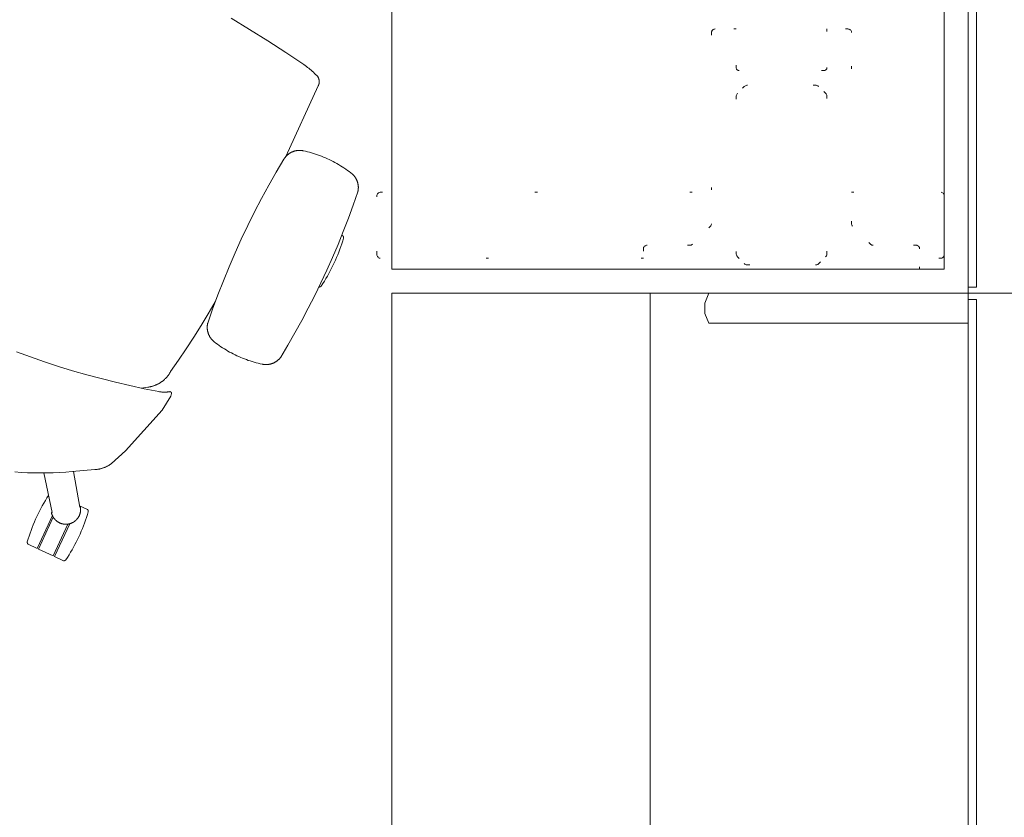
# Model space of a CAD drawing. Units: inches. Extents: x -3 to 173, y 0 to 630.
# Drawn here: x 42 to 83, y 235 to 268 of the extents above; entities that cross this region are included whole.
import ezdxf

# ---------------------------------------------------------------- set-up
doc = ezdxf.new("R2010")
doc.units = ezdxf.units.IN
doc.header["$MEASUREMENT"] = 0
doc.linetypes.add('Dashed', pattern=[19.05, 12.7, -6.35])
doc.linetypes.add('Dot', pattern=[6.35, 0, -6.35])
doc.layers.add('A-FURN PARTIAL HEIGHT WALLS', color=7, linetype='Continuous')
doc.layers.add('CET Default', color=7, linetype='Continuous')

# ---------------------------------------------------------------- blocks, each defined once
blk = doc.blocks.new('*C66')
at = {"layer": 'A-FURN PARTIAL HEIGHT WALLS', "linetype": 'Continuous', "lineweight": 0}
for points in [[(-24, -1.043), (24, -1.043), (24, 1.043), (-24, 1.043), (-24, -1.043)], [(-24, -1.043), (24, -1.043), (24, 1.043), (-24, 1.043), (-24, -1.043)], [(-23.74, -1.043), (23.74, -1.043), (23.74, -0.702), (-23.74, -0.702), (-23.74, -1.043)], [(-23.74, -1.043), (23.74, -1.043), (23.74, -0.702), (-23.74, -0.702), (-23.74, -1.043)]]:
    blk.add_lwpolyline(points, close=True, dxfattribs=at)
blk = doc.blocks.new('*C263')
at = {"layer": 'CET Default', "linetype": 'Continuous', "lineweight": 0}
for points in [[(-8.238, 10.232), (-8.6, 10.232), (-8.601, 10.233), (-8.603, 10.234), (-8.605, 10.235), (-8.607, 10.235), (-8.609, 10.236), (-8.611, 10.237), (-8.613, 10.238), (-8.615, 10.239), (-8.616, 10.24), (-8.618, 10.241), (-8.62, 10.242), (-8.622, 10.243), (-8.624, 10.244), (-8.625, 10.245), (-8.627, 10.247), (-8.629, 10.248), (-8.63, 10.249), (-8.632, 10.25), (-8.634, 10.252), (-8.635, 10.253), (-8.637, 10.254), (-8.638, 10.256), (-8.64, 10.257), (-8.641, 10.258), (-8.643, 10.26), (-8.644, 10.261), (-8.646, 10.263), (-8.647, 10.264), (-8.648, 10.266), (-8.65, 10.268), (-8.651, 10.269), (-8.652, 10.271), (-8.654, 10.272), (-8.655, 10.274), (-8.656, 10.276), (-8.657, 10.277), (-8.658, 10.279), (-8.66, 10.281), (-8.661, 10.283), (-8.662, 10.284), (-8.663, 10.286), (-8.664, 10.288), (-8.665, 10.29), (-8.666, 10.292), (-8.666, 10.294), (-8.667, 10.296), (-8.668, 10.297), (-8.669, 10.299), (-8.67, 10.301), (-8.67, 10.303), (-8.671, 10.305), (-8.672, 10.307), (-8.672, 10.309), (-8.691, 10.431), (-8.707, 10.553), (-8.72, 10.675), (-8.732, 10.797), (-8.742, 10.92), (-8.749, 11.042), (-8.755, 11.165), (-8.758, 11.288), (-8.759, 11.411), (-8.758, 11.534), (-8.755, 11.657), (-8.749, 11.78), (-8.742, 11.902), (-8.732, 12.025), (-8.72, 12.147), (-8.707, 12.269), (-8.691, 12.391), (-8.672, 12.513), (-8.672, 12.515), (-8.671, 12.517), (-8.67, 12.519), (-8.67, 12.521), (-8.669, 12.523), (-8.668, 12.524), (-8.667, 12.526), (-8.666, 12.528), (-8.666, 12.53), (-8.665, 12.532), (-8.664, 12.534), (-8.663, 12.536), (-8.662, 12.537), (-8.661, 12.539), (-8.66, 12.541), (-8.658, 12.543), (-8.657, 12.544), (-8.656, 12.546), (-8.655, 12.548), (-8.654, 12.549), (-8.652, 12.551), (-8.651, 12.553), (-8.65, 12.554), (-8.648, 12.556), (-8.647, 12.557), (-8.646, 12.559), (-8.644, 12.56), (-8.643, 12.562), (-8.641, 12.563), (-8.64, 12.565), (-8.638, 12.566), (-8.637, 12.568), (-8.635, 12.569), (-8.634, 12.57), (-8.632, 12.572), (-8.63, 12.573), (-8.629, 12.574), (-8.627, 12.575), (-8.625, 12.576), (-8.624, 12.578), (-8.622, 12.579), (-8.62, 12.58), (-8.618, 12.581), (-8.616, 12.582), (-8.615, 12.583), (-8.613, 12.584), (-8.611, 12.585), (-8.609, 12.586), (-8.607, 12.586), (-8.605, 12.587), (-8.603, 12.588), (-8.601, 12.589), (-8.6, 12.59), (-8.188, 12.59), (-8.188, 11.081)], [(-8.125, 11.129), (-8.125, 12.59), (-7.448, 12.59), (-7.448, 11.127)], [(-6.888, 10.389), (-6.871, 10.513), (-6.856, 10.638), (-6.844, 10.763), (-6.833, 10.888), (-6.825, 11.013), (-6.819, 11.138), (-6.815, 11.263), (-6.814, 11.389), (-6.815, 11.514), (-6.818, 11.639), (-6.823, 11.765), (-6.83, 11.89), (-6.84, 12.015), (-6.852, 12.14), (-6.866, 12.264), (-6.882, 12.389), (-6.9, 12.513), (-6.901, 12.515), (-6.902, 12.517), (-6.902, 12.519), (-6.903, 12.521), (-6.904, 12.523), (-6.905, 12.524), (-6.905, 12.526), (-6.906, 12.528), (-6.907, 12.53), (-6.908, 12.532), (-6.909, 12.534), (-6.91, 12.536), (-6.911, 12.537), (-6.912, 12.539), (-6.913, 12.541), (-6.914, 12.543), (-6.916, 12.544), (-6.917, 12.546), (-6.918, 12.548), (-6.919, 12.549), (-6.92, 12.551), (-6.922, 12.553), (-6.923, 12.554), (-6.924, 12.556), (-6.926, 12.557), (-6.927, 12.559), (-6.929, 12.56), (-6.93, 12.562), (-6.931, 12.563), (-6.933, 12.565), (-6.935, 12.566), (-6.936, 12.568), (-6.938, 12.569), (-6.939, 12.57), (-6.941, 12.572), (-6.943, 12.573), (-6.944, 12.574), (-6.946, 12.575), (-6.948, 12.576), (-6.949, 12.578), (-6.951, 12.579), (-6.953, 12.58), (-6.955, 12.581), (-6.956, 12.582), (-6.958, 12.583), (-6.96, 12.584), (-6.962, 12.585), (-6.964, 12.586), (-6.966, 12.586), (-6.968, 12.587), (-6.969, 12.588), (-6.971, 12.589), (-6.973, 12.59), (-7.385, 12.59), (-7.385, 11.079)], [(-9.681, 5.173), (-9.009, 7.359), (-8.701, 8.08), (-8.69, 8.1), (-8.678, 8.12), (-8.666, 8.14), (-8.654, 8.16), (-8.641, 8.179), (-8.628, 8.198), (-8.615, 8.217), (-8.601, 8.236), (-8.587, 8.254), (-8.573, 8.272), (-8.558, 8.29), (-8.543, 8.308), (-8.528, 8.325), (-8.512, 8.343), (-8.496, 8.359), (-8.48, 8.376), (-8.464, 8.392), (-8.447, 8.408), (-8.43, 8.424), (-8.412, 8.439), (-8.395, 8.454), (-8.377, 8.469), (-8.359, 8.484), (-8.34, 8.498), (-8.322, 8.512), (-8.303, 8.525), (-8.284, 8.538), (-8.264, 8.551), (-8.245, 8.563), (-8.225, 8.575), (-8.205, 8.587), (-8.185, 8.599), (-7.359, 9.074), (-7.127, 9.204), (-6.893, 9.331), (-6.657, 9.453), (-6.418, 9.572), (-6.178, 9.686), (-5.935, 9.796), (-5.691, 9.902), (-5.445, 10.004), (-5.197, 10.101)], [(-6.315, 9.621), (-7.321, 10.968), (-7.297, 10.986), (-7.303, 10.994), (-7.31, 11.003), (-7.317, 11.011), (-7.324, 11.019), (-7.331, 11.027), (-7.338, 11.035), (-7.346, 11.043), (-7.353, 11.05), (-7.361, 11.058), (-7.369, 11.065), (-7.377, 11.072), (-7.385, 11.079), (-7.393, 11.086), (-7.401, 11.093), (-7.409, 11.1), (-7.418, 11.106), (-7.427, 11.113), (-7.435, 11.119), (-7.444, 11.125), (-7.453, 11.131), (-7.462, 11.137), (-7.471, 11.142), (-7.481, 11.148), (-7.49, 11.153), (-7.499, 11.158), (-7.509, 11.163), (-7.519, 11.168), (-7.528, 11.172), (-7.538, 11.177), (-7.548, 11.181), (-7.558, 11.185), (-7.568, 11.189), (-7.578, 11.193), (-7.588, 11.196), (-7.598, 11.2), (-7.608, 11.203), (-7.619, 11.206), (-7.629, 11.209), (-7.639, 11.212), (-7.65, 11.214), (-7.66, 11.216), (-7.671, 11.218), (-7.681, 11.22), (-7.692, 11.222), (-7.702, 11.224), (-7.713, 11.225), (-7.724, 11.226), (-7.734, 11.227), (-7.745, 11.228), (-7.756, 11.229), (-7.767, 11.229), (-7.777, 11.23), (-7.788, 11.23), (-7.799, 11.23), (-7.809, 11.229), (-7.82, 11.229), (-7.831, 11.228), (-7.842, 11.227), (-7.852, 11.226), (-7.863, 11.225), (-7.873, 11.224), (-7.884, 11.222), (-7.895, 11.22), (-7.905, 11.218), (-7.916, 11.216), (-7.926, 11.214), (-7.937, 11.211), (-7.947, 11.209), (-7.957, 11.206), (-7.968, 11.203), (-7.978, 11.199), (-7.988, 11.196), (-7.998, 11.193), (-8.008, 11.189), (-8.018, 11.185), (-8.028, 11.181), (-8.038, 11.176), (-8.048, 11.172), (-8.057, 11.167), (-8.067, 11.163), (-8.076, 11.158), (-8.086, 11.152), (-8.095, 11.147), (-8.104, 11.142), (-8.114, 11.136), (-8.123, 11.13), (-8.132, 11.124), (-8.14, 11.118), (-8.149, 11.112), (-8.158, 11.106), (-8.166, 11.099), (-8.175, 11.093), (-8.183, 11.086), (-8.191, 11.079), (-8.199, 11.072), (-8.207, 11.064), (-8.215, 11.057), (-8.222, 11.05), (-8.23, 11.042), (-8.237, 11.034), (-8.245, 11.026), (-8.252, 11.018), (-8.259, 11.01), (-8.265, 11.002), (-8.272, 10.993), (-8.279, 10.985), (-8.285, 10.976), (-8.291, 10.968), (-8.297, 10.959), (-8.303, 10.95), (-8.309, 10.941), (-8.315, 10.932), (-8.32, 10.922), (-8.325, 10.913), (-8.331, 10.904), (-8.336, 10.894), (-8.34, 10.884), (-8.345, 10.875), (-8.349, 10.865), (-8.354, 10.855), (-8.358, 10.845), (-8.362, 10.835), (-8.365, 10.825), (-8.369, 10.815), (-8.372, 10.805), (-8.376, 10.795), (-8.379, 10.785), (-8.382, 10.774), (-8.384, 10.764), (-8.387, 10.753), (-8.389, 10.743), (-8.391, 10.732), (-8.393, 10.722), (-8.395, 10.711), (-8.397, 10.701), (-8.398, 10.69), (-8.399, 10.679), (-8.4, 10.669), (-8.401, 10.658), (-8.402, 10.647), (-8.402, 10.637), (-8.403, 10.626), (-8.403, 10.615), (-8.403, 10.604), (-8.402, 10.594), (-8.402, 10.583), (-8.401, 10.572), (-8.4, 10.562), (-8.399, 10.551), (-8.398, 10.54), (-8.397, 10.53), (-8.395, 10.519), (-8.394, 10.508), (-8.392, 10.498), (-8.389, 10.487), (-8.387, 10.477), (-8.385, 10.466), (-8.382, 10.456), (-8.379, 10.446), (-8.376, 10.435), (-8.373, 10.425), (-8.37, 10.415), (-8.366, 10.405), (-8.362, 10.395), (-8.358, 10.385), (-8.354, 10.375), (-8.35, 10.365), (-8.346, 10.355), (-8.341, 10.346), (-8.336, 10.336), (-8.331, 10.327), (-8.326, 10.317), (-8.321, 10.308), (-8.315, 10.299), (-8.31, 10.289), (-8.304, 10.28), (-8.298, 10.271), (-8.292, 10.263), (-8.271, 10.278), (-7.402, 9.049)], [(-3.155, 5.537), (-3.768, 5.483), (-4.38, 5.419), (-4.991, 5.345), (-5.601, 5.261), (-6.209, 5.165), (-6.815, 5.06), (-7.42, 4.944), (-8.022, 4.818), (-8.622, 4.682), (-9.22, 4.535), (-9.244, 4.528), (-9.268, 4.521), (-9.291, 4.513), (-9.315, 4.505), (-9.338, 4.497), (-9.361, 4.488), (-9.384, 4.479), (-9.407, 4.469), (-9.43, 4.459), (-9.452, 4.449), (-9.474, 4.438), (-9.496, 4.427), (-9.518, 4.415), (-9.54, 4.403), (-9.561, 4.39), (-9.583, 4.378), (-9.604, 4.364), (-9.624, 4.351), (-9.625, 4.35), (-9.626, 4.349), (-9.627, 4.349), (-9.628, 4.348), (-9.629, 4.347), (-9.629, 4.346), (-9.63, 4.346), (-9.631, 4.345), (-9.632, 4.344), (-9.633, 4.344), (-9.634, 4.343), (-9.635, 4.342), (-9.636, 4.342), (-9.637, 4.341), (-9.638, 4.34), (-9.639, 4.34), (-9.64, 4.339), (-9.641, 4.339), (-9.642, 4.338), (-9.643, 4.338), (-9.644, 4.337), (-9.645, 4.337), (-9.646, 4.336), (-9.647, 4.336), (-9.649, 4.336), (-9.65, 4.335), (-9.651, 4.335), (-9.652, 4.335), (-9.653, 4.334), (-9.654, 4.334), (-9.655, 4.334), (-9.656, 4.333), (-9.657, 4.333), (-9.659, 4.333), (-9.66, 4.333), (-9.661, 4.333), (-9.662, 4.332), (-9.663, 4.332), (-9.664, 4.332), (-9.665, 4.332), (-9.667, 4.332), (-9.668, 4.332), (-9.669, 4.332), (-9.67, 4.332), (-9.671, 4.332), (-9.672, 4.332), (-9.673, 4.332), (-9.675, 4.332), (-9.676, 4.332), (-9.677, 4.332), (-9.678, 4.332), (-9.679, 4.332), (-9.68, 4.333), (-9.682, 4.333), (-9.683, 4.333), (-9.684, 4.333), (-9.685, 4.333), (-9.686, 4.334), (-9.687, 4.334), (-9.688, 4.334), (-9.689, 4.335), (-9.69, 4.335), (-9.692, 4.335), (-9.693, 4.336), (-9.694, 4.336), (-9.695, 4.336), (-9.696, 4.337), (-9.697, 4.337), (-9.698, 4.338), (-9.699, 4.338), (-9.7, 4.339), (-9.701, 4.339), (-9.702, 4.34), (-9.703, 4.34), (-9.704, 4.341), (-9.705, 4.342), (-9.706, 4.342), (-9.707, 4.343), (-9.708, 4.344), (-9.709, 4.344), (-9.71, 4.345), (-9.711, 4.346), (-9.712, 4.346), (-9.713, 4.347), (-9.714, 4.348), (-9.714, 4.349), (-9.715, 4.349), (-9.716, 4.35), (-9.717, 4.351), (-9.718, 4.352), (-9.719, 4.353), (-9.719, 4.353), (-9.72, 4.354), (-9.721, 4.355), (-9.722, 4.356), (-9.722, 4.357), (-9.723, 4.358), (-9.724, 4.359), (-9.724, 4.36), (-9.725, 4.361), (-9.726, 4.362), (-9.726, 4.363), (-9.727, 4.364), (-9.728, 4.365), (-9.728, 4.366), (-9.729, 4.367), (-9.729, 4.368), (-9.73, 4.369), (-9.73, 4.37), (-9.731, 4.371), (-9.731, 4.372), (-9.732, 4.373), (-9.732, 4.374), (-9.732, 4.375), (-9.733, 4.376), (-9.733, 4.377), (-9.748, 4.49), (-9.681, 5.173), (-9.748, 4.49)], [(-8.497, 4.711), (-8.731, 4.557), (-8.749, 4.546), (-8.767, 4.534), (-8.785, 4.521), (-8.803, 4.509), (-8.82, 4.496), (-8.838, 4.483), (-8.855, 4.469), (-8.871, 4.455), (-8.888, 4.441), (-8.904, 4.427), (-8.92, 4.412), (-8.936, 4.397), (-8.951, 4.382), (-8.966, 4.366), (-8.981, 4.35), (-8.996, 4.334), (-9.01, 4.318), (-9.025, 4.302), (-9.038, 4.285), (-9.052, 4.268), (-9.065, 4.251), (-9.078, 4.233), (-9.091, 4.215), (-9.103, 4.198), (-9.115, 4.179), (-9.126, 4.161), (-9.138, 4.143), (-9.149, 4.124), (-9.159, 4.105), (-9.17, 4.086), (-9.18, 4.067), (-9.19, 4.047), (-9.199, 4.028), (-9.208, 4.008), (-9.217, 3.988), (-9.225, 3.968), (-9.233, 3.948), (-9.24, 3.927), (-9.248, 3.907), (-9.255, 3.886), (-9.261, 3.866), (-9.267, 3.845), (-9.273, 3.824), (-9.279, 3.803), (-9.284, 3.782), (-9.288, 3.76), (-9.293, 3.739), (-9.297, 3.718), (-9.3, 3.696), (-9.304, 3.675), (-9.306, 3.653), (-9.309, 3.632), (-9.311, 3.61), (-9.313, 3.589), (-9.314, 3.567), (-9.415, 3.002), (-9.507, 2.436), (-9.588, 1.868), (-9.66, 1.299), (-9.722, 0.728), (-9.773, 0.157)], [(-13.423, -2.229), (-13.425, -2.23), (-13.427, -2.231), (-13.429, -2.232), (-13.431, -2.233), (-13.433, -2.234), (-13.434, -2.235), (-13.436, -2.236), (-13.438, -2.237), (-13.44, -2.238), (-13.442, -2.239), (-13.443, -2.24), (-13.445, -2.241), (-13.447, -2.242), (-13.449, -2.244), (-13.45, -2.245), (-13.452, -2.246), (-13.453, -2.247), (-13.455, -2.249), (-13.457, -2.25), (-13.458, -2.252), (-13.46, -2.253), (-13.461, -2.254), (-13.463, -2.256), (-13.464, -2.257), (-13.465, -2.259), (-13.467, -2.261), (-13.468, -2.262), (-13.47, -2.264), (-13.471, -2.265), (-13.472, -2.267), (-13.473, -2.269), (-13.475, -2.27), (-13.476, -2.272), (-13.477, -2.274), (-13.478, -2.276), (-13.479, -2.277), (-13.48, -2.279), (-13.481, -2.281), (-13.482, -2.283), (-13.483, -2.285), (-13.484, -2.286), (-13.485, -2.288), (-13.486, -2.29), (-13.487, -2.292), (-13.488, -2.294), (-13.488, -2.296), (-13.489, -2.298), (-13.49, -2.3), (-13.491, -2.302), (-13.491, -2.304), (-13.509, -2.426), (-13.525, -2.547), (-13.539, -2.67), (-13.551, -2.792), (-13.56, -2.914), (-13.568, -3.037), (-13.573, -3.16), (-13.576, -3.283), (-13.578, -3.406), (-13.576, -3.529), (-13.573, -3.652), (-13.568, -3.774), (-13.56, -3.897), (-13.551, -4.02), (-13.539, -4.142), (-13.525, -4.264), (-13.509, -4.386), (-13.491, -4.508), (-13.491, -4.51), (-13.49, -4.512), (-13.489, -4.514), (-13.488, -4.516), (-13.488, -4.517), (-13.487, -4.519), (-13.486, -4.521), (-13.485, -4.523), (-13.484, -4.525), (-13.483, -4.527), (-13.482, -4.529), (-13.481, -4.53), (-13.48, -4.532), (-13.479, -4.534), (-13.478, -4.536), (-13.477, -4.538), (-13.476, -4.539), (-13.475, -4.541), (-13.474, -4.543), (-13.472, -4.544), (-13.471, -4.546), (-13.47, -4.548), (-13.468, -4.549), (-13.467, -4.551), (-13.466, -4.552), (-13.464, -4.554), (-13.463, -4.555), (-13.461, -4.557), (-13.46, -4.558), (-13.459, -4.56), (-13.457, -4.561), (-13.455, -4.562), (-13.454, -4.564), (-13.452, -4.565), (-13.451, -4.566), (-13.449, -4.568), (-13.447, -4.569), (-13.446, -4.57), (-13.444, -4.571), (-13.442, -4.572), (-13.44, -4.574), (-13.439, -4.575), (-13.437, -4.576), (-13.435, -4.577), (-13.433, -4.578), (-13.431, -4.579), (-13.43, -4.58), (-13.428, -4.58), (-13.426, -4.581), (-13.424, -4.582), (-13.422, -4.583), (-13.42, -4.584), (-13.418, -4.584), (-13.376, -4.584)], [(-9.881, -6.573), (-9.861, -9.811), (-9.861, -9.818), (-9.861, -9.825), (-9.861, -9.832), (-9.86, -9.839), (-9.86, -9.846), (-9.859, -9.853), (-9.858, -9.86), (-9.857, -9.866), (-9.856, -9.873), (-9.855, -9.88), (-9.854, -9.887), (-9.853, -9.894), (-9.851, -9.901), (-9.85, -9.907), (-9.848, -9.914), (-9.846, -9.921), (-9.844, -9.927), (-9.842, -9.934), (-9.84, -9.941), (-9.837, -9.947), (-9.835, -9.954), (-9.833, -9.96), (-9.83, -9.967), (-9.827, -9.973), (-9.824, -9.979), (-9.821, -9.985), (-9.818, -9.992), (-9.815, -9.998), (-9.812, -10.004), (-9.808, -10.01), (-9.805, -10.016), (-9.801, -10.022), (-9.797, -10.028), (-9.794, -10.034), (-9.79, -10.039), (-9.786, -10.045), (-9.782, -10.05), (-9.777, -10.056), (-9.773, -10.061), (-9.769, -10.067), (-9.764, -10.072), (-9.759, -10.077), (-9.755, -10.082), (-9.75, -10.087), (-9.745, -10.092), (-9.74, -10.097), (-9.735, -10.102), (-9.73, -10.107), (-9.725, -10.111), (-9.72, -10.116), (-9.714, -10.12), (-9.709, -10.124), (-9.703, -10.129), (-9.698, -10.133), (-9.692, -10.137), (-9.686, -10.141), (-9.68, -10.145), (-9.621, -10.168), (-9.561, -10.19), (-9.501, -10.212), (-9.44, -10.232), (-9.379, -10.251), (-9.318, -10.269), (-9.256, -10.286), (-9.194, -10.302), (-9.132, -10.316), (-9.07, -10.33), (-9.007, -10.342), (-8.944, -10.354), (-8.057, -10.495), (-7.168, -10.62), (-6.277, -10.73), (-5.384, -10.824)]]:
    blk.add_lwpolyline(points, dxfattribs=at)
blk.add_lwpolyline([(-12.705, -7.077), (-12.62, -7.096), (-12.534, -7.115), (-12.448, -7.132), (-12.361, -7.147), (-12.275, -7.161), (-12.188, -7.173), (-12.101, -7.184), (-12.014, -7.193), (-11.926, -7.201), (-11.839, -7.207), (-11.751, -7.212), (-11.663, -7.215), (-11.575, -7.217), (-11.488, -7.217), (-11.4, -7.215), (-11.312, -7.212), (-11.225, -7.207), (-11.137, -7.201), (-11.05, -7.193), (-10.962, -7.184), (-10.875, -7.173), (-10.788, -7.161), (-10.702, -7.147), (-10.615, -7.132), (-10.529, -7.115), (-10.443, -7.096), (-10.43, -7.093), (-10.418, -7.09), (-10.405, -7.087), (-10.392, -7.083), (-10.379, -7.079), (-10.367, -7.075), (-10.354, -7.071), (-10.341, -7.066), (-10.329, -7.061), (-10.317, -7.056), (-10.304, -7.051), (-10.292, -7.045), (-10.28, -7.04), (-10.268, -7.034), (-10.256, -7.028), (-10.245, -7.021), (-10.233, -7.015), (-10.222, -7.008), (-10.21, -7.001), (-10.199, -6.994), (-10.188, -6.987), (-10.177, -6.979), (-10.166, -6.972), (-10.155, -6.964), (-10.145, -6.956), (-10.134, -6.948), (-10.124, -6.939), (-10.114, -6.931), (-10.104, -6.922), (-10.094, -6.913), (-10.084, -6.904), (-10.074, -6.894), (-10.065, -6.885), (-10.056, -6.875), (-10.047, -6.866), (-10.038, -6.856), (-10.029, -6.846), (-10.021, -6.835), (-10.012, -6.825), (-10.004, -6.814), (-9.996, -6.804), (-9.989, -6.793), (-9.981, -6.782), (-9.974, -6.771), (-9.966, -6.76), (-9.959, -6.748), (-9.953, -6.737), (-9.946, -6.725), (-9.94, -6.714), (-9.933, -6.702), (-9.927, -6.69), (-9.922, -6.678), (-9.916, -6.666), (-9.911, -6.654), (-9.906, -6.641), (-9.901, -6.629), (-9.896, -6.617), (-9.892, -6.604), (-9.887, -6.591), (-9.883, -6.579), (-9.879, -6.566), (-9.876, -6.553), (-9.872, -6.54), (-9.869, -6.527), (-9.866, -6.514), (-9.864, -6.501), (-9.861, -6.488), (-9.859, -6.475), (-9.857, -6.462), (-9.855, -6.449), (-9.854, -6.435), (-9.792, -5.81), (-9.742, -5.183), (-9.703, -4.555), (-9.675, -3.927), (-9.659, -3.299), (-9.654, -2.67), (-9.661, -2.041), (-9.679, -1.412), (-9.708, -0.784), (-9.749, -0.157), (-9.801, 0.47), (-9.864, 1.095), (-9.867, 1.109), (-9.87, 1.122), (-9.874, 1.135), (-9.878, 1.148), (-9.882, 1.161), (-9.886, 1.174), (-9.89, 1.186), (-9.895, 1.199), (-9.9, 1.212), (-9.905, 1.224), (-9.91, 1.237), (-9.915, 1.249), (-9.921, 1.261), (-9.927, 1.273), (-9.933, 1.286), (-9.939, 1.297), (-9.946, 1.309), (-9.953, 1.321), (-9.96, 1.333), (-9.967, 1.344), (-9.974, 1.355), (-9.982, 1.367), (-9.99, 1.378), (-9.997, 1.389), (-10.006, 1.399), (-10.014, 1.41), (-10.022, 1.421), (-10.031, 1.431), (-10.04, 1.441), (-10.049, 1.451), (-10.058, 1.461), (-10.068, 1.471), (-10.077, 1.48), (-10.087, 1.49), (-10.097, 1.499), (-10.107, 1.508), (-10.117, 1.517), (-10.127, 1.526), (-10.138, 1.534), (-10.149, 1.542), (-10.159, 1.551), (-10.17, 1.559), (-10.181, 1.566), (-10.193, 1.574), (-10.204, 1.581), (-10.215, 1.588), (-10.227, 1.595), (-10.239, 1.602), (-10.251, 1.609), (-10.263, 1.615), (-10.275, 1.621), (-10.287, 1.627), (-10.299, 1.633), (-10.311, 1.638), (-10.324, 1.643), (-10.336, 1.648), (-10.349, 1.653), (-10.362, 1.658), (-10.374, 1.662), (-10.387, 1.666), (-10.4, 1.67), (-10.413, 1.674), (-10.426, 1.678), (-10.439, 1.681), (-10.523, 1.699), (-10.606, 1.716), (-10.69, 1.731), (-10.774, 1.745), (-10.859, 1.758), (-10.943, 1.769), (-11.028, 1.778), (-11.113, 1.787), (-11.198, 1.793), (-11.283, 1.798), (-11.368, 1.802), (-11.453, 1.804), (-11.538, 1.805), (-11.623, 1.805), (-11.709, 1.802), (-11.794, 1.799), (-11.879, 1.794), (-11.964, 1.787), (-12.049, 1.779), (-12.133, 1.769), (-12.218, 1.759), (-12.302, 1.746), (-12.386, 1.732), (-12.47, 1.717), (-12.554, 1.7), (-12.637, 1.682), (-12.65, 1.679), (-12.663, 1.675), (-12.676, 1.672), (-12.689, 1.668), (-12.702, 1.664), (-12.715, 1.66), (-12.727, 1.655), (-12.74, 1.65), (-12.752, 1.646), (-12.765, 1.64), (-12.777, 1.635), (-12.789, 1.629), (-12.801, 1.624), (-12.813, 1.618), (-12.825, 1.611), (-12.837, 1.605), (-12.849, 1.598), (-12.86, 1.592), (-12.872, 1.585), (-12.883, 1.577), (-12.894, 1.57), (-12.906, 1.562), (-12.916, 1.554), (-12.927, 1.546), (-12.938, 1.538), (-12.948, 1.53), (-12.959, 1.521), (-12.969, 1.513), (-12.979, 1.504), (-12.989, 1.495), (-12.999, 1.485), (-13.008, 1.476), (-13.018, 1.466), (-13.027, 1.457), (-13.036, 1.447), (-13.045, 1.437), (-13.054, 1.426), (-13.062, 1.416), (-13.071, 1.406), (-13.079, 1.395), (-13.087, 1.384), (-13.095, 1.373), (-13.102, 1.362), (-13.11, 1.351), (-13.117, 1.339), (-13.124, 1.328), (-13.131, 1.316), (-13.137, 1.305), (-13.144, 1.293), (-13.15, 1.281), (-13.156, 1.269), (-13.162, 1.257), (-13.167, 1.245), (-13.173, 1.232), (-13.178, 1.22), (-13.183, 1.207), (-13.187, 1.195), (-13.192, 1.182), (-13.196, 1.169), (-13.2, 1.157), (-13.204, 1.144), (-13.207, 1.131), (-13.211, 1.118), (-13.214, 1.105), (-13.217, 1.091), (-13.276, 0.509), (-13.326, -0.075), (-13.366, -0.66), (-13.395, -1.245), (-13.415, -1.83), (-13.425, -2.416), (-13.425, -3.002), (-13.415, -3.587), (-13.396, -4.173), (-13.366, -4.758), (-13.326, -5.342), (-13.277, -5.926), (-13.217, -6.509), (-13.214, -6.522), (-13.211, -6.535), (-13.208, -6.548), (-13.205, -6.561), (-13.201, -6.573), (-13.197, -6.586), (-13.193, -6.599), (-13.188, -6.611), (-13.183, -6.624), (-13.179, -6.636), (-13.173, -6.649), (-13.168, -6.661), (-13.163, -6.673), (-13.157, -6.685), (-13.151, -6.697), (-13.145, -6.709), (-13.138, -6.721), (-13.132, -6.732), (-13.125, -6.744), (-13.118, -6.755), (-13.111, -6.766), (-13.103, -6.778), (-13.096, -6.789), (-13.088, -6.799), (-13.08, -6.81), (-13.072, -6.821), (-13.064, -6.831), (-13.055, -6.842), (-13.047, -6.852), (-13.038, -6.862), (-13.029, -6.871), (-13.019, -6.881), (-13.01, -6.891), (-13.001, -6.9), (-12.991, -6.909), (-12.981, -6.918), (-12.971, -6.927), (-12.961, -6.936), (-12.951, -6.944), (-12.94, -6.952), (-12.929, -6.961), (-12.919, -6.968), (-12.908, -6.976), (-12.897, -6.984), (-12.886, -6.991), (-12.874, -6.998), (-12.863, -7.005), (-12.851, -7.012), (-12.84, -7.018), (-12.828, -7.025), (-12.816, -7.031), (-12.804, -7.037), (-12.792, -7.043), (-12.78, -7.048), (-12.768, -7.053), (-12.755, -7.058), (-12.743, -7.063), (-12.73, -7.068), (-12.718, -7.072), (-12.705, -7.077)], close=True, dxfattribs=at)
blk = doc.blocks.new('*C135')
at = {"layer": 'CET Default', "linetype": 'Continuous', "lineweight": 0}
blk.add_lwpolyline([(-24, -6.625), (24, -6.625), (24, 6.625), (-24, 6.625), (-24, -6.625)], close=True, dxfattribs=at)
blk = doc.blocks.new('*C149')
at = {"layer": 'A-FURN PARTIAL HEIGHT WALLS', "linetype": 'Continuous', "lineweight": 0}
for points in [[(-24, -1.043), (24, -1.043), (24, 1.043), (-24, 1.043), (-24, -1.043)], [(-24, -1.043), (24, -1.043), (24, 1.043), (-24, 1.043), (-24, -1.043)], [(-23.74, -1.043), (23.74, -1.043), (23.74, -0.702), (-23.74, -0.702), (-23.74, -1.043)], [(-23.74, -1.043), (23.74, -1.043), (23.74, -0.702), (-23.74, -0.702), (-23.74, -1.043)]]:
    blk.add_lwpolyline(points, close=True, dxfattribs=at)
blk = doc.blocks.new('*C127')
at = {"layer": 'CET Default', "linetype": 'Continuous', "lineweight": 0}
blk.add_lwpolyline([(0, 0), (0, 24), (48, 24), (48, 0), (0, 0)], close=True, dxfattribs=at)
blk = doc.blocks.new('*C232')
at = {"layer": 'CET Default', "linetype": 'Continuous', "lineweight": 0}
blk.add_line((-0.625, 5), (-0.625, 5.5), dxfattribs=at)
blk.add_lwpolyline([(-0.625, -5.3), (-0.625, 5.5), (0.625, 5.5), (0.625, -5.3), (0.22, -5.475), (-0.22, -5.475), (-0.625, -5.3)], close=True, dxfattribs=at)
blk = doc.blocks.new('*C62')
at = {"layer": 'CET Default', "linetype": 'Dashed', "lineweight": 0}
for p, q in [((36, 24), (36, -23)), ((36, -24), (12.5, -24))]:
    blk.add_line(p, q, dxfattribs=at)
at = {"layer": 'CET Default', "linetype": 'Continuous', "lineweight": 0}
blk.add_lwpolyline([(35, -23), (12, -23), (12, -10), (11.239, -6.173), (9.071, -2.929), (5.827, -0.761), (2, 0), (-35, 0), (-35, 23), (35, 23), (35, -23)], close=True, dxfattribs=at)
at = {"layer": 'CET Default', "linetype": 'Dot', "lineweight": 0}
for points in [[(24.413, -21.999), (22.625, -21.999), (22.599, -22.001), (22.573, -22.008), (22.55, -22.019), (22.528, -22.034), (22.51, -22.052), (22.495, -22.074), (22.484, -22.097), (22.477, -22.123), (22.475, -22.149), (22.475, -23), (33.975, -23), (33.975, -22.149), (33.973, -22.123), (33.966, -22.097), (33.955, -22.074), (33.94, -22.052), (33.922, -22.034), (33.9, -22.019), (33.876, -22.008), (33.851, -22.001), (33.825, -21.999), (32.037, -21.999), (32.013, -21.997), (31.99, -21.991), (31.968, -21.982), (31.948, -21.97), (31.93, -21.955), (31.185, -21.209), (31.17, -21.192), (31.157, -21.171), (31.148, -21.15), (31.143, -21.127), (31.141, -21.103), (31.141, -13.15), (31.139, -13.124), (31.132, -13.098), (31.121, -13.075), (31.106, -13.053), (31.088, -13.035), (31.066, -13.02), (31.042, -13.009), (31.017, -13.002), (30.991, -13), (30.114, -13), (30.114, -14.609), (30.112, -14.631), (30.106, -14.652), (30.097, -14.671), (30.084, -14.689), (30.069, -14.705), (30.051, -14.717), (30.031, -14.726), (30.01, -14.732), (29.989, -14.734), (26.461, -14.734), (26.439, -14.732), (26.418, -14.726), (26.399, -14.717), (26.381, -14.705), (26.365, -14.689), (26.353, -14.671), (26.344, -14.652), (26.338, -14.631), (26.336, -14.609), (26.336, -13), (25.459, -13), (25.433, -13.002), (25.407, -13.009), (25.384, -13.02), (25.362, -13.035), (25.344, -13.053), (25.329, -13.075), (25.318, -13.098), (25.311, -13.124), (25.309, -13.15), (25.309, -21.103), (25.307, -21.127), (25.301, -21.15), (25.292, -21.171), (25.28, -21.192), (25.265, -21.209), (24.519, -21.955), (24.501, -21.97), (24.481, -21.982), (24.46, -21.991), (24.437, -21.997), (24.413, -21.999)], [(26.671, -22.763), (26.695, -22.783), (26.721, -22.799), (26.75, -22.811), (26.78, -22.818), (26.81, -22.821), (29.639, -22.821), (29.67, -22.818), (29.7, -22.811), (29.729, -22.799), (29.755, -22.783), (29.779, -22.763), (30.057, -22.485), (30.077, -22.461), (30.093, -22.435), (30.105, -22.406), (30.112, -22.376), (30.115, -22.346), (30.115, -15.816), (30.112, -15.785), (30.105, -15.755), (30.093, -15.727), (30.077, -15.7), (30.057, -15.677), (29.779, -15.398), (29.755, -15.378), (29.729, -15.362), (29.7, -15.35), (29.67, -15.343), (29.639, -15.341), (26.81, -15.341), (26.78, -15.343), (26.75, -15.35), (26.721, -15.362), (26.695, -15.378), (26.671, -15.398), (26.393, -15.677), (26.373, -15.7), (26.357, -15.727), (26.345, -15.755), (26.338, -15.785), (26.335, -15.816), (26.335, -22.346), (26.338, -22.376), (26.345, -22.406), (26.357, -22.435), (26.373, -22.461), (26.393, -22.485), (26.671, -22.763)]]:
    blk.add_lwpolyline(points, close=True, dxfattribs=at)
for points in [[(22.475, -22.545), (11.509, -22.545), (11.479, -22.534), (11.451, -22.518), (11.427, -22.496), (11.407, -22.471), (11.391, -22.443), (11.381, -22.412), (11.377, -22.381), (11.378, -22.348), (11.378, -19.986), (11.377, -19.954), (11.381, -19.922), (11.391, -19.892), (11.407, -19.863), (11.427, -19.838), (11.451, -19.817), (11.479, -19.801), (11.509, -19.789), (25.309, -19.789)], [(31.141, -19.789), (34.87, -19.789), (34.9, -19.801), (34.928, -19.817), (34.952, -19.838), (34.972, -19.863), (34.987, -19.892), (34.997, -19.922), (35.002, -19.954), (35, -19.986), (35, -22.348), (35.002, -22.381), (34.997, -22.412), (34.987, -22.443), (34.972, -22.471), (34.952, -22.496), (34.928, -22.518), (34.9, -22.534), (34.87, -22.545), (33.975, -22.545)]]:
    blk.add_lwpolyline(points, dxfattribs=at)

msp = doc.modelspace()

# ---------------------------------------------------------------- block references
at = {"layer": 'A-FURN PARTIAL HEIGHT WALLS', "linetype": 'Continuous', "lineweight": 0, "rotation": 270.0000006832453}
for name, p in [('*C149', (82.242, 280.435)), ('*C66', (82.242, 232.435))]:
    msp.add_blockref(name, p, dxfattribs=at)
at = {"layer": 'CET Default', "linetype": 'Continuous', "lineweight": 0}
for name, p, rotation in [('*C62', (45.2, 280.435), 1.001791266906166e-05), ('*C263', (41.056, 260.348), 154.9999963447139), ('*C127', (57.2, 256.435), 270.0000006832453), ('*C135', (74.575, 232.435), 270.0000006832453), ('*C232', (75.7, 255.81), 270.0000006832453)]:
    msp.add_blockref(name, p, dxfattribs=dict(at, rotation=rotation))

doc.saveas('drawing.dxf')
